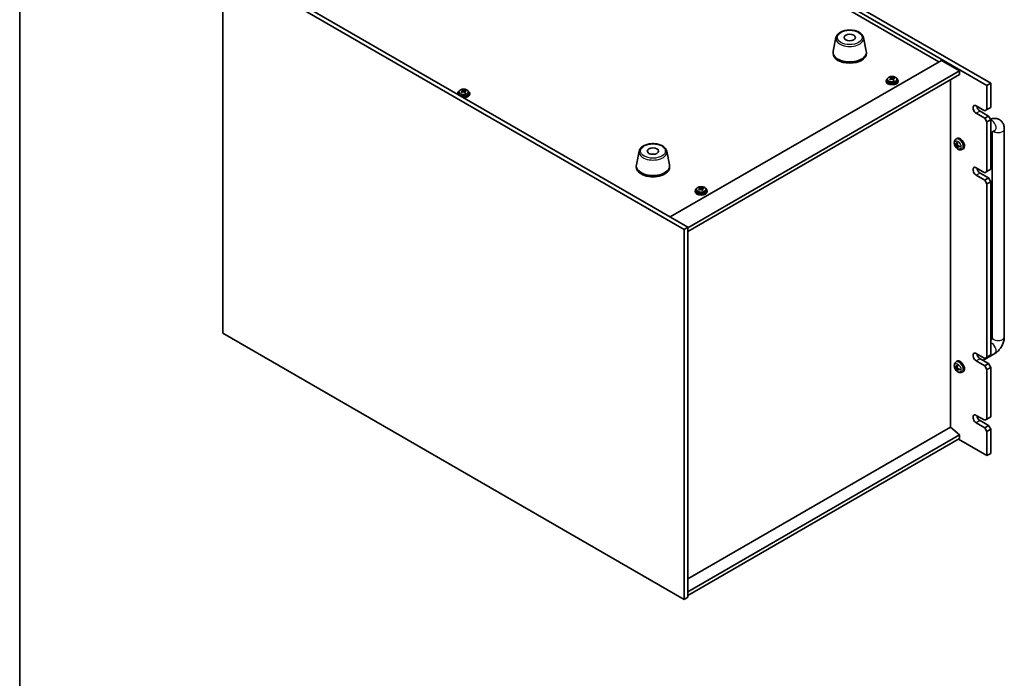
# Model space of a CAD drawing. Units: millimetres. Extents: x 87 to 10900, y 48 to 1734.
# Drawn here: x 87 to 736, y 1054 to 1488 of the extents above; entities that cross this region are included whole.
import ezdxf

# ---------------------------------------------------------------- set-up
doc = ezdxf.new("R2010")
doc.units = ezdxf.units.MM
doc.header["$LTSCALE"] = 6
for name, color, linetype, lineweight in [('Border (ISO)', 7, 'Continuous', 35), ('Visible (ISO)', 7, 'Continuous', 35), ('Visible Narrow (ISO)', 7, 'Continuous', 25)]:
    doc.layers.add(name, color=color, linetype=linetype, lineweight=lineweight)

# ---------------------------------------------------------------- blocks, each defined once
blk = doc.blocks.new('図面枠 tk図枠')
at = {"layer": 'Border (ISO)'}
blk.add_line((14.5, 289), (14.5, 8), dxfattribs=at)

msp = doc.modelspace()

# ---------------------------------------------------------------- linework, layer by layer
at = {"layer": 'Visible (ISO)'}
for p, q in [((724.854, 1445.1355), (385.4428, 1641.0947)), ((387.9177, 1642.5235), (727.3289, 1446.5644)), ((693.211, 1460.751), (415.4948, 1621.0905)), ((223.5153, 1527.1934), (527.5712, 1351.6466)), ((221.0405, 1525.7645), (221.0405, 1281.632)), ((525.0964, 1350.2178), (221.0405, 1525.7645)), ((625.2688, 1476.7143), (623.421, 1467.7252)), ((643.4199, 1476.7143), (645.2677, 1467.7252)), ((515.904, 1358.3827), (694.802, 1461.6695)), ((623.3444, 1466.9768), (623.3444, 1466.1603)), ((645.3444, 1466.9768), (645.3444, 1466.1603)), ((694.802, 1461.6695), (706.8228, 1454.7293)), ((527.5712, 1351.2384), (706.8228, 1454.7293)), ((706.8228, 1454.7293), (706.8228, 1452.2798)), ((527.5712, 1348.7889), (706.8228, 1452.2798)), ((658.2751, 1448.1974), (658.2751, 1447.7891)), ((659.1251, 1449.1507), (659.1251, 1448.1974)), ((661.4781, 1449.9466), (661.5902, 1449.988)), ((661.482, 1449.1677), (661.482, 1449.9061)), ((661.5902, 1449.988), (661.5902, 1450.5829)), ((661.5902, 1449.988), (661.9889, 1449.628)), ((663.011, 1449.4982), (663.0682, 1449.5194)), ((663.0682, 1448.7783), (663.0682, 1449.5167)), ((663.6344, 1449.8943), (663.6344, 1450.3233)), ((665.4251, 1449.1507), (665.4251, 1448.1974)), ((666.2751, 1448.1974), (666.2751, 1447.7891)), ((700.8478, 1219.7212), (700.8478, 1448.8301)), ((378.9889, 1441.5775), (379.1011, 1441.6189)), ((378.9928, 1440.7986), (378.9928, 1441.537)), ((379.1011, 1441.6189), (379.1011, 1442.2138)), ((379.1011, 1441.6189), (379.4997, 1441.2589)), ((381.1453, 1441.5252), (381.1453, 1441.9542)), ((727.3289, 1446.5644), (724.854, 1445.1355)), ((724.854, 1429.2138), (724.854, 1445.1355)), ((727.3289, 1446.5644), (727.3289, 1430.6427)), ((375.7859, 1439.8283), (375.7859, 1439.42)), ((376.6359, 1440.7816), (376.6359, 1439.8283)), ((380.5218, 1441.1291), (380.5791, 1441.1503)), ((380.5791, 1440.4092), (380.5791, 1441.1476)), ((382.9359, 1440.7816), (382.9359, 1439.8283)), ((383.7859, 1439.8283), (383.7859, 1439.42)), ((717.783, 1431.6633), (723.4398, 1428.3973)), ((724.854, 1429.2138), (723.4398, 1428.3973)), ((727.3289, 1430.6427), (724.854, 1429.2138)), ((723.4398, 1423.4983), (717.783, 1426.7643)), ((720.2578, 1428.1932), (725.9147, 1424.9272)), ((725.9147, 1424.9272), (723.4398, 1423.4983)), ((723.4398, 1423.4983), (724.854, 1421.0488)), ((724.854, 1421.0488), (727.3289, 1422.4777)), ((727.3289, 1422.4777), (725.9147, 1424.9272)), ((727.3289, 1422.4777), (727.3289, 1389.8178)), ((724.854, 1388.389), (724.854, 1421.0488)), ((736.2787, 1416.354), (736.2787, 1279.1826)), ((704.3568, 1409.6354), (705.0565, 1410.1462)), ((727.3289, 1413.7764), (730.036, 1415.3394)), ((728.2787, 1414.3248), (728.2787, 1279.1826)), ((703.8584, 1406.2498), (704.183, 1406.3316)), ((704.6457, 1406.0926), (705.3035, 1406.3837)), ((705.3527, 1404.3273), (705.1364, 1404.097)), ((705.3542, 1404.9146), (705.9528, 1405.3515)), ((708.2567, 1402.8807), (709.0488, 1403.2312)), ((495.5147, 1401.8008), (493.6669, 1392.8117)), ((513.6659, 1401.8008), (515.5136, 1392.8117)), ((493.5903, 1392.0632), (493.5903, 1391.2467)), ((515.5903, 1392.0632), (515.5903, 1391.2467)), ((717.783, 1390.8385), (723.4398, 1387.5725)), ((727.3289, 1389.8178), (724.854, 1388.389)), ((723.4398, 1382.6735), (717.783, 1385.9395)), ((720.2578, 1387.3684), (725.9147, 1384.1024)), ((724.854, 1388.389), (723.4398, 1387.5725)), ((725.9147, 1384.1024), (723.4398, 1382.6735)), ((727.3289, 1381.6529), (725.9147, 1384.1024)), ((533.2601, 1376.4825), (533.2601, 1375.5292)), ((535.6131, 1377.2784), (535.7252, 1377.3198)), ((535.617, 1376.4995), (535.617, 1377.2379)), ((535.7252, 1377.3198), (535.7252, 1377.9147)), ((535.7252, 1377.3198), (536.1239, 1376.9598)), ((537.1459, 1376.83), (537.2032, 1376.8512)), ((537.2032, 1376.1101), (537.2032, 1376.8485)), ((537.7694, 1377.2261), (537.7694, 1377.6551)), ((539.5601, 1376.4825), (539.5601, 1375.5292)), ((723.4398, 1382.6735), (724.854, 1380.224)), ((724.854, 1380.224), (727.3289, 1381.6529)), ((724.854, 1265.9145), (724.854, 1380.224)), ((727.3289, 1381.6529), (727.3289, 1267.3434)), ((532.4101, 1375.5292), (532.4101, 1375.1209)), ((540.4101, 1375.5292), (540.4101, 1375.1209)), ((525.0964, 1350.2178), (527.5712, 1351.6466)), ((527.5712, 1351.6466), (527.5712, 1107.5142)), ((525.0964, 1106.0853), (525.0964, 1350.2178)), ((221.0405, 1281.632), (525.0964, 1106.0853)), ((717.783, 1268.364), (723.4398, 1265.098)), ((730.036, 1268.37), (722.1365, 1263.8092)), ((727.3289, 1267.3434), (724.854, 1265.9145)), ((704.3568, 1262.6661), (705.0565, 1263.1768)), ((723.4398, 1260.199), (717.783, 1263.465)), ((720.2578, 1264.8939), (725.9147, 1261.6279)), ((724.854, 1265.9145), (723.4398, 1265.098)), ((725.9147, 1261.6279), (723.4398, 1260.199)), ((723.4398, 1260.199), (724.854, 1257.7495)), ((727.3289, 1259.1784), (725.9147, 1261.6279)), ((703.8584, 1259.2804), (704.183, 1259.3622)), ((704.6457, 1259.1232), (705.3035, 1259.4143)), ((705.3527, 1257.3579), (705.1364, 1257.1276)), ((705.3542, 1257.9452), (705.9528, 1258.3821)), ((708.2567, 1255.9113), (709.0488, 1256.2619)), ((724.854, 1257.7495), (727.3289, 1259.1784)), ((724.854, 1225.0897), (724.854, 1257.7495)), ((727.3289, 1259.1784), (727.3289, 1226.5185)), ((717.783, 1227.5392), (723.4398, 1224.2732)), ((723.4398, 1219.3742), (717.783, 1222.6402)), ((720.2578, 1224.069), (725.9147, 1220.8031)), ((724.854, 1225.0897), (723.4398, 1224.2732)), ((725.9147, 1220.8031), (723.4398, 1219.3742)), ((727.3289, 1226.5185), (724.854, 1225.0897)), ((727.3289, 1218.3536), (725.9147, 1220.8031)), ((700.8831, 1219.7416), (527.5712, 1119.68)), ((706.8228, 1214.6793), (527.5712, 1111.1884)), ((700.8831, 1219.7416), (706.8228, 1214.6793)), ((706.8228, 1214.6793), (706.8228, 1212.2298)), ((723.4398, 1219.3742), (724.854, 1216.9247)), ((724.854, 1216.9247), (727.3289, 1218.3536)), ((724.854, 1201.003), (724.854, 1216.9247)), ((727.3289, 1218.3536), (727.3289, 1202.4319)), ((706.8228, 1212.2298), (527.5712, 1108.7389)), ((706.1157, 1211.8216), (724.854, 1201.003)), ((727.3289, 1202.4319), (724.854, 1201.003)), ((525.0964, 1106.0853), (527.5712, 1107.5142))]:
    msp.add_line(p, q, dxfattribs=at)
for centre in [(634.3444, 1476.7747), (504.5903, 1401.8612)]:
    msp.add_ellipse(centre, major_axis=(3.75, 0), ratio=0.57735027, dxfattribs=at)
for centre, major_axis, ratio, start_param, end_param in [((634.3444, 1466.9768), (11, 0), 0.57735027, 3.023467, 6.40131096), ((634.3444, 1466.1603), (11, 0), 0.57735027, 3.14159267, 6.28318531), ((662.2751, 1448.1974), (-4, 0), 0.57735027, 5.561933, 10.14603027), ((662.2751, 1448.1974), (3.15, 0), 0.57735027, 3.14159263, 6.28318531), ((662.0758, 1443.274), (5.4565, 6.0428), 0.68790296, 1.05653283, 1.14899785), ((660.7165, 1442.5187), (-2.7488, 7.4463), 0.43983655, 5.53831054, 5.63157293), ((662.4744, 1442.9141), (-5.4565, -6.0428), 0.68790296, 4.19812549, 4.29059051), ((661.2785, 1443.9939), (5.3196, 5.8912), 0.68790296, 0.87314252, 0.96640491), ((661.9634, 1442.979), (-2.8196, 7.638), 0.43983655, 5.72170085, 5.81416587), ((660.742, 1449.1677), (0.74, 0), 0.57735027, 6.17953677, 6.28318531), ((662.5868, 1443.2091), (2.8196, -7.638), 0.43983655, 2.5801082, 2.67257322), ((662.6123, 1449.8582), (-0.74, 0), 0.57735027, 0.56887854, 2.13967487), ((661.9634, 1442.979), (-2.8196, 7.638), 0.43983655, 5.3557176, 5.44818262), ((663.2717, 1442.1942), (-5.3196, -5.8912), 0.68790296, 4.01473517, 4.10799756), ((662.0758, 1443.274), (5.4565, 6.0428), 0.68790296, 0.69054958, 0.7830146), ((663.8082, 1448.7783), (-0.74, 0), 0.57735027, 0, 0.38395243), ((662.5868, 1443.2091), (2.8196, -7.638), 0.43983655, 2.21412495, 2.30658997), ((662.4744, 1442.9141), (-5.4565, -6.0428), 0.68790296, 3.83214223, 3.92460725), ((663.8337, 1443.6694), (2.7488, -7.4463), 0.43983655, 2.39671789, 2.48998028), ((378.7894, 1435.6249), (5.3196, 5.8912), 0.68790296, 0.87314252, 0.96640491), ((379.4742, 1434.6099), (-2.8196, 7.638), 0.43983655, 5.72170085, 5.81416587), ((380.0977, 1434.8401), (2.8196, -7.638), 0.43983655, 2.5801082, 2.67257322), ((379.5866, 1434.905), (5.4565, 6.0428), 0.68790296, 0.69054958, 0.7830146), ((379.9852, 1434.545), (-5.4565, -6.0428), 0.68790296, 3.83214223, 3.92460725), ((381.3446, 1435.3004), (2.7488, -7.4463), 0.43983655, 2.39671789, 2.48998028), ((662.2751, 1447.7891), (-4, 0), 0.57735027, 0, 3.14159265), ((379.7859, 1439.8283), (-4, 0), 0.57735027, 5.561933, 6.56322296), ((379.7859, 1439.42), (-4, 0), 0.57735027, 0, 0.06266392), ((379.7859, 1439.8283), (3.15, 0), 0.57735027, 3.14159265, 6.28318531), ((379.5866, 1434.905), (5.4565, 6.0428), 0.68790296, 1.05653283, 1.14899785), ((378.2273, 1434.1496), (-2.7488, 7.4463), 0.43983655, 5.53831054, 5.63157293), ((379.9852, 1434.545), (-5.4565, -6.0428), 0.68790296, 4.19812549, 4.29059051), ((379.7859, 1439.8283), (4, 0), 0.57735027, 4.43235133, 7.00443762), ((378.2528, 1440.7986), (0.74, 0), 0.57735027, 6.17953677, 6.28318531), ((380.1232, 1441.4891), (-0.74, 0), 0.57735027, 0.56887854, 2.13967487), ((379.7859, 1439.42), (4, 0), 0.57735027, 4.64972506, 6.28318531), ((379.4742, 1434.6099), (-2.8196, 7.638), 0.43983655, 5.3557176, 5.44818262), ((380.7825, 1433.8251), (-5.3196, -5.8912), 0.68790296, 4.01473517, 4.10799756), ((381.3191, 1440.4092), (-0.74, 0), 0.57735027, 0, 0.38395243), ((380.0977, 1434.8401), (2.8196, -7.638), 0.43983655, 2.21412495, 2.30658997), ((717.783, 1429.2138), (-1.5, 2.5981), 0.57735027, 5.49778714, 8.6393798), ((720.2578, 1430.6427), (1.5, -2.5981), 0.57735027, 4.0944389, 5.49778714), ((707.1764, 1406.7602), (-2, 3.4641), 0.57735027, 3.0796893, 6.34508866), ((709.579, 1408.0252), (-6.498, 0.08), 0.48182179, 0.44466963, 0.68365393), ((709.5749, 1408.2556), (6.4895, 0.3421), 0.64259491, 3.549372, 3.7883563), ((709.6707, 1408.0827), (-3.8192, -5.2578), 0.60782481, 5.21440655, 5.45339085), ((709.6705, 1408.0945), (-3.3302, -5.5803), 0.66548469, 5.61508084, 5.85406514), ((709.4733, 1408.1919), (2.4519, 6.0182), 0.56484591, 1.93075848, 2.16974277), ((709.4731, 1408.2037), (2.9823, 5.7738), 0.50718603, 2.43720703, 2.67619132), ((709.5689, 1408.0308), (-6.4668, 0.6412), 0.54195613, 0.9472128, 1.18619709), ((709.5647, 1408.2612), (6.436, 0.8992), 0.58246057, 3.95469244, 4.19367674), ((504.5903, 1392.0632), (11, 0), 0.57735027, 3.023467, 6.40131096), ((504.5903, 1391.2467), (11, 0), 0.57735027, 3.14159265, 6.28318531), ((717.783, 1388.389), (-1.5, 2.5981), 0.57735027, 5.49778714, 8.6393798), ((720.2578, 1389.8178), (1.5, -2.5981), 0.57735027, 4.0944389, 5.49778714), ((536.4101, 1375.5292), (-4, 0), 0.57735027, 5.561933, 10.14603027), ((536.2108, 1370.6058), (5.4565, 6.0428), 0.68790296, 1.05653283, 1.14899785), ((534.8514, 1369.8505), (-2.7488, 7.4463), 0.43983655, 5.53831054, 5.63157293), ((536.6094, 1370.2459), (-5.4565, -6.0428), 0.68790296, 4.19812549, 4.29059051), ((535.4135, 1371.3258), (5.3196, 5.8912), 0.68790296, 0.87314252, 0.96640491), ((536.0984, 1370.3108), (-2.8196, 7.638), 0.43983655, 5.72170085, 5.81416587), ((534.877, 1376.4995), (0.74, 0), 0.57735027, 6.17953677, 6.28318531), ((536.7218, 1370.5409), (2.8196, -7.638), 0.43983655, 2.5801082, 2.67257322), ((536.7473, 1377.19), (-0.74, 0), 0.57735027, 0.56887854, 2.13967487), ((536.2108, 1370.6058), (5.4565, 6.0428), 0.68790296, 0.69054958, 0.7830146), ((536.7218, 1370.5409), (2.8196, -7.638), 0.43983655, 2.21412495, 2.30658997), ((536.6094, 1370.2459), (-5.4565, -6.0428), 0.68790296, 3.83214223, 3.92460725), ((537.9687, 1371.0012), (2.7488, -7.4463), 0.43983655, 2.39671789, 2.48998028), ((536.4101, 1375.1209), (-4, 0), 0.57735027, 0, 3.14159265), ((536.4101, 1375.5292), (3.15, 0), 0.57735027, 3.14159265, 6.28318531), ((536.0984, 1370.3108), (-2.8196, 7.638), 0.43983655, 5.3557176, 5.44818262), ((537.4067, 1369.526), (-5.3196, -5.8912), 0.68790296, 4.01473517, 4.10799756), ((537.9432, 1376.1101), (-0.74, 0), 0.57735027, 0, 0.38395243), ((717.783, 1265.9145), (-1.5, 2.5981), 0.57735027, 5.49778714, 8.6393798), ((720.2578, 1267.3434), (1.5, -2.5981), 0.57735027, 4.0944389, 5.49778714), ((709.579, 1261.0558), (-6.498, 0.08), 0.48182179, 0.44466963, 0.68365393), ((709.6707, 1261.1133), (-3.8192, -5.2578), 0.60782481, 5.21440655, 5.45339085), ((707.1764, 1259.7908), (-2, 3.4641), 0.57735027, 3.0796893, 6.34508866), ((709.4733, 1261.2225), (2.4519, 6.0182), 0.56484591, 1.93075848, 2.16974277), ((709.5749, 1261.2862), (6.4895, 0.3421), 0.64259491, 3.549372, 3.7883563), ((709.6705, 1261.1251), (-3.3302, -5.5803), 0.66548469, 5.61508084, 5.85406514), ((709.4731, 1261.2343), (2.9823, 5.7738), 0.50718603, 2.43720703, 2.67619132), ((709.5689, 1261.0614), (-6.4668, 0.6412), 0.54195613, 0.9472128, 1.18619709), ((709.5647, 1261.2918), (6.436, 0.8992), 0.58246057, 3.95469244, 4.19367674), ((717.783, 1225.0897), (-1.5, 2.5981), 0.57735027, 5.49778714, 8.6393798), ((720.2578, 1226.5185), (1.5, -2.5981), 0.57735027, 4.0944389, 5.49778714)]:
    msp.add_ellipse(centre, major_axis=major_axis, ratio=ratio, start_param=start_param, end_param=end_param, dxfattribs=at)
for points, knots in [([(625.2688, 1476.7143), (625.3863, 1477.2858), (625.636, 1477.8308), (626.3841, 1478.8839), (626.9104, 1479.3796), (628.204, 1480.2705), (628.9903, 1480.6535), (630.7133, 1481.2456), (631.6508, 1481.4532), (633.5757, 1481.6773), (634.5624, 1481.6951), (636.4963, 1481.5422), (637.4433, 1481.3717), (639.2148, 1480.8509), (640.0384, 1480.4997), (641.4765, 1479.6306), (642.0922, 1479.1119), (642.985, 1477.972), (643.2871, 1477.3606), (643.4199, 1476.7143)], [0.90352382, 0.90352382, 0.90352382, 0.90352382, 1.17457494, 1.17457494, 1.48308515, 1.48308515, 1.81933669, 1.81933669, 2.15722273, 2.15722273, 2.49233743, 2.49233743, 2.82717021, 2.82717021, 3.16444968, 3.16444968, 3.50231717, 3.50231717, 3.80886516, 3.80886516, 3.80886516, 3.80886516]), ([(659.1251, 1449.1507), (659.1251, 1449.3451), (659.1753, 1449.5389), (659.3699, 1449.9111), (659.5185, 1450.0883), (659.9036, 1450.4117), (660.1446, 1450.5561), (660.6905, 1450.7922), (660.9959, 1450.8835), (661.6381, 1451.0043), (661.9747, 1451.034), (662.6462, 1451.0295), (662.981, 1450.9955), (663.6169, 1450.8666), (663.9178, 1450.7718), (664.4563, 1450.5284), (664.6937, 1450.3797), (665.0773, 1450.0407), (665.2244, 1449.8504), (665.3877, 1449.4867), (665.4251, 1449.3188), (665.4251, 1449.1507)], [5.28126752, 5.28126752, 5.28126752, 5.28126752, 5.5744256, 5.5744256, 5.883441, 5.883441, 6.20920081, 6.20920081, 6.53706598, 6.53706598, 6.86361554, 6.86361554, 7.18960269, 7.18960269, 7.51623219, 7.51623219, 7.84415569, 7.84415569, 8.16930583, 8.16930583, 8.42286018, 8.42286018, 8.42286018, 8.42286018]), ([(661.1406, 1449.5145), (661.2184, 1449.5536), (661.2919, 1449.6024), (661.405, 1449.7078), (661.4446, 1449.7644), (661.4847, 1449.8696), (661.4878, 1449.925), (661.453, 1450.0252), (661.4152, 1450.0701), (661.3654, 1450.1046)], [0.338363496, 0.338363496, 0.338363496, 0.338363496, 0.366348036, 0.366348036, 0.394332577, 0.394332577, 0.422317117, 0.422317117, 0.450301658, 0.450301658, 0.450301658, 0.450301658]), ([(662.5613, 1449.0248), (662.5115, 1449.0801), (662.4427, 1449.1315), (662.2809, 1449.2088), (662.1879, 1449.2347), (662.0057, 1449.2578), (661.9047, 1449.2566), (661.7104, 1449.2245), (661.6171, 1449.1937), (661.5392, 1449.1546)], [0, 0, 0, 0, 0.027984541, 0.027984541, 0.055969081, 0.055969081, 0.083953622, 0.083953622, 0.111938162, 0.111938162, 0.111938162, 0.111938162]), ([(661.9889, 1450.3348), (662.0387, 1450.3002), (662.1075, 1450.2668), (662.2692, 1450.2135), (662.3622, 1450.1936), (662.5445, 1450.1704), (662.6455, 1450.1657), (662.8398, 1450.1738), (662.9331, 1450.1866), (663.011, 1450.205)], [0.225164225, 0.225164225, 0.225164225, 0.225164225, 0.253148765, 0.253148765, 0.281133306, 0.281133306, 0.309117846, 0.309117846, 0.337102387, 0.337102387, 0.337102387, 0.337102387]), ([(663.4096, 1449.845), (663.3317, 1449.8267), (663.2583, 1449.796), (663.1452, 1449.7145), (663.1055, 1449.6638), (663.0655, 1449.5586), (663.0624, 1449.4973), (663.0972, 1449.3731), (663.135, 1449.3102), (663.1848, 1449.2549)], [0.113199271, 0.113199271, 0.113199271, 0.113199271, 0.141183811, 0.141183811, 0.169168352, 0.169168352, 0.197152892, 0.197152892, 0.225137433, 0.225137433, 0.225137433, 0.225137433]), ([(376.6359, 1440.7816), (376.6359, 1440.976), (376.6861, 1441.1698), (376.8807, 1441.542), (377.0293, 1441.7192), (377.4144, 1442.0427), (377.6554, 1442.187), (378.2014, 1442.4231), (378.5068, 1442.5144), (379.149, 1442.6352), (379.4855, 1442.6649), (380.1571, 1442.6604), (380.4919, 1442.6264), (381.1277, 1442.4975), (381.4286, 1442.4027), (381.9671, 1442.1593), (382.2045, 1442.0106), (382.5881, 1441.6717), (382.7352, 1441.4813), (382.8985, 1441.1176), (382.9359, 1440.9497), (382.9359, 1440.7816)], [5.28126752, 5.28126752, 5.28126752, 5.28126752, 5.5744256, 5.5744256, 5.883441, 5.883441, 6.20920081, 6.20920081, 6.53706598, 6.53706598, 6.86361554, 6.86361554, 7.18960269, 7.18960269, 7.51623219, 7.51623219, 7.84415569, 7.84415569, 8.16930583, 8.16930583, 8.42286018, 8.42286018, 8.42286018, 8.42286018]), ([(378.6514, 1441.1454), (378.7293, 1441.1846), (378.8028, 1441.2333), (378.9159, 1441.3387), (378.9555, 1441.3953), (378.9956, 1441.5005), (378.9986, 1441.5559), (378.9639, 1441.6561), (378.926, 1441.701), (378.8763, 1441.7355)], [0.338363496, 0.338363496, 0.338363496, 0.338363496, 0.366348036, 0.366348036, 0.394332577, 0.394332577, 0.422317117, 0.422317117, 0.450301658, 0.450301658, 0.450301658, 0.450301658]), ([(379.4997, 1441.9657), (379.5495, 1441.9311), (379.6183, 1441.8977), (379.7801, 1441.8444), (379.8731, 1441.8245), (380.0553, 1441.8013), (380.1563, 1441.7966), (380.3507, 1441.8047), (380.4439, 1441.8175), (380.5218, 1441.8359)], [0.225164225, 0.225164225, 0.225164225, 0.225164225, 0.253148765, 0.253148765, 0.281133306, 0.281133306, 0.309117846, 0.309117846, 0.337102387, 0.337102387, 0.337102387, 0.337102387]), ([(380.9204, 1441.4759), (380.8426, 1441.4576), (380.7691, 1441.4269), (380.656, 1441.3454), (380.6164, 1441.2947), (380.5763, 1441.1895), (380.5732, 1441.1282), (380.608, 1441.004), (380.6458, 1440.9412), (380.6956, 1440.8858)], [0.113199271, 0.113199271, 0.113199271, 0.113199271, 0.141183811, 0.141183811, 0.169168352, 0.169168352, 0.197152892, 0.197152892, 0.225137433, 0.225137433, 0.225137433, 0.225137433]), ([(380.0721, 1440.6557), (380.0224, 1440.711), (379.9536, 1440.7624), (379.7918, 1440.8397), (379.6988, 1440.8656), (379.5166, 1440.8887), (379.4155, 1440.8875), (379.2212, 1440.8555), (379.1279, 1440.8246), (379.0501, 1440.7855)], [0, 0, 0, 0, 0.027984541, 0.027984541, 0.055969081, 0.055969081, 0.083953622, 0.083953622, 0.111938162, 0.111938162, 0.111938162, 0.111938162]), ([(727.1374, 1422.8094), (727.5846, 1422.992), (728.0564, 1423.1406), (729.4077, 1423.4138), (730.349, 1423.4436), (732.0145, 1423.0792), (732.7276, 1422.7838), (733.9461, 1421.9744), (734.4575, 1421.4796), (735.3143, 1420.34), (735.637, 1419.6888), (736.1361, 1418.2146), (736.2567, 1417.3897), (736.2778, 1416.5057), (736.2787, 1416.4298), (736.2787, 1416.354)], [1.71602059, 1.71602059, 1.71602059, 1.71602059, 1.88495559, 1.88495559, 2.17439585, 2.17439585, 2.39243585, 2.39243585, 2.59723959, 2.59723959, 2.82554646, 2.82554646, 3.1143972, 3.1143972, 3.14159265, 3.14159265, 3.14159265, 3.14159265]), ([(708.2567, 1402.8807), (708.0011, 1402.7676), (707.7297, 1402.7028), (707.1688, 1402.6571), (706.8823, 1402.6866), (706.2786, 1402.8302), (705.973, 1402.9642), (705.3418, 1403.337), (705.0302, 1403.5952), (704.4596, 1404.193), (704.2045, 1404.5368), (703.7796, 1405.2687), (703.6089, 1405.6559), (703.3653, 1406.4619), (703.2925, 1406.8809), (703.2884, 1407.7192), (703.349, 1408.1416), (703.6482, 1408.8628), (703.8378, 1409.1639), (704.179, 1409.4956), (704.2652, 1409.5686), (704.3568, 1409.6354)], [2.43910137, 2.43910137, 2.43910137, 2.43910137, 2.64406122, 2.64406122, 2.8766511, 2.8766511, 3.1740085, 3.1740085, 3.54926845, 3.54926845, 3.94369334, 3.94369334, 4.3335297, 4.3335297, 4.7277975, 4.7277975, 5.10210338, 5.10210338, 5.37376567, 5.37376567, 5.45688731, 5.45688731, 5.45688731, 5.45688731]), ([(730.036, 1415.3394), (730.108, 1415.3809), (730.1574, 1415.4016), (730.1764, 1415.4088), (730.1782, 1415.4094), (730.1782, 1415.4094)], [1.570796327, 1.570796327, 1.570796327, 1.570796327, 1.744639417, 1.744639417, 1.783449002, 1.783449002, 1.783449002, 1.783449002]), ([(495.5147, 1401.8008), (495.6322, 1402.3722), (495.8819, 1402.9172), (496.63, 1403.9704), (497.1563, 1404.466), (498.45, 1405.3569), (499.2362, 1405.74), (500.9592, 1406.332), (501.8967, 1406.5396), (503.8217, 1406.7637), (504.8083, 1406.7816), (506.7422, 1406.6286), (507.6892, 1406.4581), (509.4607, 1405.9373), (510.2843, 1405.5862), (511.7224, 1404.717), (512.3381, 1404.1984), (513.2309, 1403.0584), (513.533, 1402.4471), (513.6659, 1401.8008)], [0.90352382, 0.90352382, 0.90352382, 0.90352382, 1.17457494, 1.17457494, 1.48308515, 1.48308515, 1.81933669, 1.81933669, 2.15722273, 2.15722273, 2.49233743, 2.49233743, 2.82717021, 2.82717021, 3.16444968, 3.16444968, 3.50231717, 3.50231717, 3.80886516, 3.80886516, 3.80886516, 3.80886516]), ([(703.8584, 1406.2498), (703.846, 1406.2466), (703.8317, 1406.2447), (703.8038, 1406.2438), (703.7856, 1406.2455), (703.7568, 1406.2523), (703.7412, 1406.2585), (703.7203, 1406.2713), (703.7108, 1406.2796), (703.7047, 1406.2878)], [0.0427285001, 0.0427285001, 0.0427285001, 0.0427285001, 0.0464696768, 0.0464696768, 0.0511089018, 0.0511089018, 0.0558160505, 0.0558160505, 0.05997866, 0.05997866, 0.05997866, 0.05997866]), ([(704.7348, 1406.2463), (704.7306, 1406.2113), (704.721, 1406.1779), (704.6918, 1406.1253), (704.6723, 1406.106), (704.6299, 1406.0843), (704.6041, 1406.0805), (704.5572, 1406.0893), (704.5367, 1406.0977), (704.517, 1406.1097)], [0, 0, 0, 0, 0.0124997785, 0.0124997785, 0.0249995571, 0.0249995571, 0.0375236714, 0.0375236714, 0.0466766062, 0.0466766062, 0.0466766062, 0.0466766062]), ([(704.5285, 1405.4696), (704.5547, 1405.4496), (704.5832, 1405.4221), (704.6369, 1405.3574), (704.662, 1405.3203), (704.7029, 1405.2477), (704.7214, 1405.2073), (704.7445, 1405.1398), (704.7516, 1405.1121), (704.7557, 1405.0869)], [0, 0, 0, 0, 0.0125039067, 0.0125039067, 0.0250078135, 0.0250078135, 0.0375277995, 0.0375277995, 0.0466766392, 0.0466766392, 0.0466766392, 0.0466766392]), ([(705.0573, 1407.4888), (705.055, 1407.4896), (705.053, 1407.4906), (705.0429, 1407.4964), (705.0353, 1407.505), (705.0268, 1407.5237), (705.0244, 1407.5373), (705.025, 1407.561), (705.0274, 1407.575), (705.0314, 1407.5876)], [0.0453891952, 0.0453891952, 0.0453891952, 0.0453891952, 0.0464696768, 0.0464696768, 0.0511089018, 0.0511089018, 0.0558160505, 0.0558160505, 0.05997866, 0.05997866, 0.05997866, 0.05997866]), ([(705.0572, 1407.4887), (705.0828, 1407.4787), (705.1086, 1407.4677), (705.1605, 1407.4439), (705.1866, 1407.4312), (705.239, 1407.4038), (705.2654, 1407.3893), (705.3182, 1407.3584), (705.3446, 1407.3421), (705.3859, 1407.3154), (705.4006, 1407.3056), (705.4154, 1407.2955)], [6.146565363, 6.146565363, 6.146565363, 6.146565363, 6.201098738, 6.201098738, 6.255632114, 6.255632114, 6.31016549, 6.31016549, 6.364698866, 6.364698866, 6.395108657, 6.395108657, 6.395108657, 6.395108657]), ([(705.0971, 1403.9423), (705.0927, 1403.9519), (705.0898, 1403.9644), (705.0883, 1403.9894), (705.0901, 1404.0063), (705.0978, 1404.0351), (705.1049, 1404.052), (705.1191, 1404.0761), (705.1276, 1404.0877), (705.1364, 1404.097)], [0.0145600729, 0.0145600729, 0.0145600729, 0.0145600729, 0.0187226824, 0.0187226824, 0.0234298311, 0.0234298311, 0.0280690561, 0.0280690561, 0.0318102328, 0.0318102328, 0.0318102328, 0.0318102328]), ([(705.5105, 1405.5602), (705.4782, 1405.5766), (705.4444, 1405.6012), (705.3842, 1405.662), (705.3578, 1405.6983), (705.3178, 1405.7715), (705.3016, 1405.8132), (705.2858, 1405.8849), (705.2828, 1405.915), (705.2834, 1405.9429)], [0, 0, 0, 0, 0.0125039067, 0.0125039067, 0.0250078135, 0.0250078135, 0.0375277995, 0.0375277995, 0.0466766392, 0.0466766392, 0.0466766392, 0.0466766392]), ([(705.3042, 1404.7835), (705.3023, 1404.8149), (705.3067, 1404.8453), (705.3293, 1404.8942), (705.3475, 1404.9127), (705.3908, 1404.9349), (705.4189, 1404.9401), (705.4731, 1404.9354), (705.4977, 1404.9294), (705.5221, 1404.9201)], [0, 0, 0, 0, 0.0124997785, 0.0124997785, 0.0249995571, 0.0249995571, 0.0375236714, 0.0375236714, 0.0466766062, 0.0466766062, 0.0466766062, 0.0466766062]), ([(706.7523, 1405.0452), (706.7544, 1405.0259), (706.7563, 1405.0068), (706.7606, 1404.9557), (706.7626, 1404.9239), (706.7652, 1404.8614), (706.7657, 1404.8306), (706.7654, 1404.7699), (706.7645, 1404.7401), (706.7613, 1404.6815), (706.759, 1404.6528), (706.756, 1404.6247)], [1.457089552, 1.457089552, 1.457089552, 1.457089552, 1.489326426, 1.489326426, 1.543826118, 1.543826118, 1.598325811, 1.598325811, 1.652825504, 1.652825504, 1.707325197, 1.707325197, 1.707325197, 1.707325197]), ([(706.8289, 1404.5598), (706.8159, 1404.5622), (706.8027, 1404.5665), (706.7818, 1404.5768), (706.7713, 1404.585), (706.7594, 1404.6007), (706.7557, 1404.6111), (706.7557, 1404.6216), (706.7558, 1404.6231), (706.756, 1404.6247)], [0.0145600729, 0.0145600729, 0.0145600729, 0.0145600729, 0.0187226824, 0.0187226824, 0.0234298311, 0.0234298311, 0.0280690561, 0.0280690561, 0.028825965, 0.028825965, 0.028825965, 0.028825965]), ([(533.2601, 1376.4825), (533.2601, 1376.6769), (533.3103, 1376.8707), (533.5048, 1377.2429), (533.6535, 1377.4201), (534.0386, 1377.7435), (534.2796, 1377.8879), (534.8255, 1378.124), (535.1309, 1378.2153), (535.7731, 1378.3361), (536.1097, 1378.3658), (536.7812, 1378.3613), (537.116, 1378.3273), (537.7519, 1378.1984), (538.0528, 1378.1036), (538.5913, 1377.8602), (538.8287, 1377.7115), (539.2123, 1377.3726), (539.3594, 1377.1822), (539.5226, 1376.8185), (539.5601, 1376.6506), (539.5601, 1376.4825)], [5.28126752, 5.28126752, 5.28126752, 5.28126752, 5.5744256, 5.5744256, 5.883441, 5.883441, 6.20920081, 6.20920081, 6.53706598, 6.53706598, 6.86361554, 6.86361554, 7.18960269, 7.18960269, 7.51623219, 7.51623219, 7.84415569, 7.84415569, 8.16930583, 8.16930583, 8.42286018, 8.42286018, 8.42286018, 8.42286018]), ([(535.2756, 1376.8463), (535.3534, 1376.8854), (535.4269, 1376.9342), (535.54, 1377.0396), (535.5796, 1377.0962), (535.6197, 1377.2014), (535.6228, 1377.2568), (535.588, 1377.357), (535.5502, 1377.4019), (535.5004, 1377.4364)], [0.338363496, 0.338363496, 0.338363496, 0.338363496, 0.366348036, 0.366348036, 0.394332577, 0.394332577, 0.422317117, 0.422317117, 0.450301658, 0.450301658, 0.450301658, 0.450301658]), ([(536.6963, 1376.3566), (536.6465, 1376.4119), (536.5777, 1376.4633), (536.4159, 1376.5406), (536.3229, 1376.5665), (536.1407, 1376.5896), (536.0397, 1376.5884), (535.8453, 1376.5564), (535.7521, 1376.5255), (535.6742, 1376.4864)], [0, 0, 0, 0, 0.027984541, 0.027984541, 0.055969081, 0.055969081, 0.083953622, 0.083953622, 0.111938162, 0.111938162, 0.111938162, 0.111938162]), ([(536.1239, 1377.6666), (536.1736, 1377.632), (536.2424, 1377.5986), (536.4042, 1377.5453), (536.4972, 1377.5254), (536.6794, 1377.5022), (536.7805, 1377.4975), (536.9748, 1377.5056), (537.0681, 1377.5184), (537.1459, 1377.5368)], [0.225164225, 0.225164225, 0.225164225, 0.225164225, 0.253148765, 0.253148765, 0.281133306, 0.281133306, 0.309117846, 0.309117846, 0.337102387, 0.337102387, 0.337102387, 0.337102387]), ([(537.5446, 1377.1768), (537.4667, 1377.1585), (537.3933, 1377.1278), (537.2802, 1377.0463), (537.2405, 1376.9956), (537.2004, 1376.8904), (537.1974, 1376.8291), (537.2322, 1376.7049), (537.27, 1376.6421), (537.3198, 1376.5867)], [0.113199271, 0.113199271, 0.113199271, 0.113199271, 0.141183811, 0.141183811, 0.169168352, 0.169168352, 0.197152892, 0.197152892, 0.225137433, 0.225137433, 0.225137433, 0.225137433]), ([(728.2787, 1279.1826), (728.2787, 1279.0994), (728.272, 1278.9864), (728.2331, 1278.708), (728.199, 1278.5393), (728.0943, 1278.1581), (728.0208, 1277.943), (727.8325, 1277.49), (727.7154, 1277.2515), (727.5034, 1276.8813), (727.418, 1276.7444), (727.3289, 1276.613)], [3.141592654, 3.141592654, 3.141592654, 3.141592654, 3.315435744, 3.315435744, 3.502072585, 3.502072585, 3.704868951, 3.704868951, 3.920725114, 3.920725114, 4.051680976, 4.051680976, 4.051680976, 4.051680976]), ([(736.2787, 1279.1826), (736.2787, 1278.3068), (736.162, 1277.4474), (735.7555, 1275.7681), (735.4644, 1274.948), (734.7361, 1273.3699), (734.2986, 1272.6122), (733.2961, 1271.1924), (732.7315, 1270.5303), (731.4804, 1269.3386), (730.7945, 1268.8079), (730.036, 1268.37)], [3.14159265, 3.14159265, 3.14159265, 3.14159265, 3.45575192, 3.45575192, 3.76991118, 3.76991118, 4.08407045, 4.08407045, 4.39822972, 4.39822972, 4.71238898, 4.71238898, 4.71238898, 4.71238898]), ([(708.2567, 1255.9113), (708.0011, 1255.7982), (707.7297, 1255.7334), (707.1688, 1255.6877), (706.8823, 1255.7172), (706.2786, 1255.8608), (705.973, 1255.9949), (705.3418, 1256.3676), (705.0302, 1256.6258), (704.4596, 1257.2236), (704.2045, 1257.5674), (703.7796, 1258.2993), (703.6089, 1258.6865), (703.3653, 1259.4925), (703.2925, 1259.9115), (703.2884, 1260.7498), (703.349, 1261.1722), (703.6482, 1261.8935), (703.8378, 1262.1945), (704.179, 1262.5262), (704.2652, 1262.5992), (704.3568, 1262.6661)], [2.43910137, 2.43910137, 2.43910137, 2.43910137, 2.64406122, 2.64406122, 2.8766511, 2.8766511, 3.1740085, 3.1740085, 3.54926845, 3.54926845, 3.94369334, 3.94369334, 4.3335297, 4.3335297, 4.7277975, 4.7277975, 5.10210338, 5.10210338, 5.37376567, 5.37376567, 5.45688731, 5.45688731, 5.45688731, 5.45688731]), ([(705.0573, 1260.5194), (705.055, 1260.5203), (705.053, 1260.5212), (705.0429, 1260.527), (705.0353, 1260.5356), (705.0268, 1260.5544), (705.0244, 1260.5679), (705.025, 1260.5916), (705.0274, 1260.6056), (705.0314, 1260.6183)], [0.0453891952, 0.0453891952, 0.0453891952, 0.0453891952, 0.0464696768, 0.0464696768, 0.0511089018, 0.0511089018, 0.0558160505, 0.0558160505, 0.05997866, 0.05997866, 0.05997866, 0.05997866]), ([(705.0572, 1260.5194), (705.0828, 1260.5093), (705.1086, 1260.4983), (705.1605, 1260.4746), (705.1866, 1260.4618), (705.239, 1260.4344), (705.2654, 1260.4199), (705.3182, 1260.389), (705.3446, 1260.3727), (705.3859, 1260.3461), (705.4006, 1260.3362), (705.4154, 1260.3262)], [6.146565363, 6.146565363, 6.146565363, 6.146565363, 6.201098738, 6.201098738, 6.255632114, 6.255632114, 6.31016549, 6.31016549, 6.364698866, 6.364698866, 6.395108657, 6.395108657, 6.395108657, 6.395108657]), ([(703.8584, 1259.2804), (703.846, 1259.2772), (703.8317, 1259.2753), (703.8038, 1259.2744), (703.7856, 1259.2761), (703.7568, 1259.2829), (703.7412, 1259.2892), (703.7203, 1259.302), (703.7108, 1259.3102), (703.7047, 1259.3184)], [0.0427285001, 0.0427285001, 0.0427285001, 0.0427285001, 0.0464696768, 0.0464696768, 0.0511089018, 0.0511089018, 0.0558160505, 0.0558160505, 0.05997866, 0.05997866, 0.05997866, 0.05997866]), ([(704.7348, 1259.2769), (704.7306, 1259.2419), (704.721, 1259.2086), (704.6918, 1259.1559), (704.6723, 1259.1366), (704.6299, 1259.1149), (704.6041, 1259.1111), (704.5572, 1259.1199), (704.5367, 1259.1283), (704.517, 1259.1403)], [0, 0, 0, 0, 0.0124997785, 0.0124997785, 0.0249995571, 0.0249995571, 0.0375236714, 0.0375236714, 0.0466766062, 0.0466766062, 0.0466766062, 0.0466766062]), ([(704.5285, 1258.5002), (704.5547, 1258.4802), (704.5832, 1258.4527), (704.6369, 1258.388), (704.662, 1258.351), (704.7029, 1258.2783), (704.7214, 1258.2379), (704.7445, 1258.1705), (704.7516, 1258.1427), (704.7557, 1258.1175)], [0, 0, 0, 0, 0.0125039067, 0.0125039067, 0.0250078135, 0.0250078135, 0.0375277995, 0.0375277995, 0.0466766392, 0.0466766392, 0.0466766392, 0.0466766392]), ([(705.0971, 1256.9729), (705.0927, 1256.9825), (705.0898, 1256.995), (705.0883, 1257.02), (705.0901, 1257.0369), (705.0978, 1257.0657), (705.1049, 1257.0826), (705.1191, 1257.1067), (705.1276, 1257.1183), (705.1364, 1257.1276)], [0.0145600729, 0.0145600729, 0.0145600729, 0.0145600729, 0.0187226824, 0.0187226824, 0.0234298311, 0.0234298311, 0.0280690561, 0.0280690561, 0.0318102328, 0.0318102328, 0.0318102328, 0.0318102328]), ([(705.5105, 1258.5908), (705.4782, 1258.6072), (705.4444, 1258.6318), (705.3842, 1258.6926), (705.3578, 1258.7289), (705.3178, 1258.8021), (705.3016, 1258.8439), (705.2858, 1258.9155), (705.2828, 1258.9456), (705.2834, 1258.9735)], [0, 0, 0, 0, 0.0125039067, 0.0125039067, 0.0250078135, 0.0250078135, 0.0375277995, 0.0375277995, 0.0466766392, 0.0466766392, 0.0466766392, 0.0466766392]), ([(705.3042, 1257.8141), (705.3023, 1257.8455), (705.3067, 1257.8759), (705.3293, 1257.9248), (705.3475, 1257.9433), (705.3908, 1257.9655), (705.4189, 1257.9707), (705.4731, 1257.9661), (705.4977, 1257.96), (705.5221, 1257.9507)], [0, 0, 0, 0, 0.0124997785, 0.0124997785, 0.0249995571, 0.0249995571, 0.0375236714, 0.0375236714, 0.0466766062, 0.0466766062, 0.0466766062, 0.0466766062]), ([(706.7523, 1258.0758), (706.7544, 1258.0565), (706.7563, 1258.0374), (706.7606, 1257.9863), (706.7626, 1257.9545), (706.7652, 1257.892), (706.7657, 1257.8612), (706.7654, 1257.8005), (706.7645, 1257.7707), (706.7613, 1257.7122), (706.759, 1257.6834), (706.756, 1257.6553)], [1.457089552, 1.457089552, 1.457089552, 1.457089552, 1.489326426, 1.489326426, 1.543826118, 1.543826118, 1.598325811, 1.598325811, 1.652825504, 1.652825504, 1.707325197, 1.707325197, 1.707325197, 1.707325197]), ([(706.8289, 1257.5904), (706.8159, 1257.5928), (706.8027, 1257.5971), (706.7818, 1257.6074), (706.7713, 1257.6156), (706.7594, 1257.6314), (706.7557, 1257.6417), (706.7557, 1257.6522), (706.7558, 1257.6538), (706.756, 1257.6553)], [0.0145600729, 0.0145600729, 0.0145600729, 0.0145600729, 0.0187226824, 0.0187226824, 0.0234298311, 0.0234298311, 0.0280690561, 0.0280690561, 0.028825965, 0.028825965, 0.028825965, 0.028825965])]:
    msp.add_open_spline(points, degree=3, knots=knots, dxfattribs=at)
at = {"layer": 'Visible Narrow (ISO)'}
for p, q in [((661.1406, 1448.9426), (661.1406, 1449.5145)), ((661.9889, 1449.628), (661.9889, 1450.3348)), ((663.011, 1450.205), (663.011, 1449.4982)), ((663.1848, 1449.2549), (663.1848, 1448.6425)), ((379.4997, 1441.2589), (379.4997, 1441.9657)), ((380.5218, 1441.8359), (380.5218, 1441.1291)), ((378.6514, 1440.5735), (378.6514, 1441.1454)), ((380.6956, 1440.8858), (380.6956, 1440.2734)), ((720.2578, 1428.1932), (717.783, 1426.7643)), ((704.5285, 1405.4696), (705.2841, 1405.9797)), ((704.7348, 1406.2463), (705.3149, 1406.5257)), ((704.7557, 1405.0869), (705.6138, 1405.5086)), ((705.5221, 1404.9201), (706.0747, 1405.2993)), ((720.2578, 1387.3684), (717.783, 1385.9395)), ((535.2756, 1376.2744), (535.2756, 1376.8463)), ((536.1239, 1376.9598), (536.1239, 1377.6666)), ((537.1459, 1377.5368), (537.1459, 1376.83)), ((537.3198, 1376.5867), (537.3198, 1375.9743)), ((720.2578, 1264.8939), (717.783, 1263.465)), ((704.5285, 1258.5002), (705.2841, 1259.0103)), ((704.7348, 1259.2769), (705.3149, 1259.5563)), ((704.7557, 1258.1175), (705.6138, 1258.5392)), ((705.5221, 1257.9507), (706.0747, 1258.3299)), ((720.2578, 1224.069), (717.783, 1222.6402))]:
    msp.add_line(p, q, dxfattribs=at)
for centre, major_axis in [((634.3444, 1476.7747), (8.1529, 0)), ((662.2751, 1449.2627), (-3.0575, 0)), ((379.7859, 1440.8936), (-3.0575, 0)), ((705.5289, 1405.809), (1.5344, -2.6577)), ((504.5903, 1401.8612), (8.1529, 0)), ((536.4101, 1376.5945), (-3.0575, 0)), ((705.5289, 1258.8396), (1.5344, -2.6577))]:
    msp.add_ellipse(centre, major_axis=major_axis, ratio=0.57735027, dxfattribs=at)
for centre, major_axis, start_param, end_param in [((634.3444, 1476.0925), (-9.1393, 0), 6.16505965, 9.54290361), ((662.2751, 1449.1507), (3.15, 0), 3.14159265, 6.28318531), ((379.7859, 1440.7816), (3.15, 0), 3.14159267, 6.28318531), ((728.036, 1418.8035), (2, -3.4641), 0, 2.60887475), ((732.2787, 1416.354), (4, 0), 3.84109881, 6.28318531), ((706.4276, 1406.3278), (1.9537, -3.3839), 6.22128195, 9.48668132), ((705.2626, 1405.6552), (1.1137, -1.9289), 3.82169166, 4.07429702), ((705.3061, 1405.6803), (-1.0366, 1.7954), 0.73611379, 0.94342609), ((705.2626, 1405.6552), (-1.1137, 1.9289), 5.39248799, 5.64509334), ((705.2626, 1405.6552), (1.1137, -1.9289), 5.39248799, 5.64509334), ((705.3061, 1405.6803), (-1.0366, 1.7954), 2.24017361, 2.44531457), ((705.2626, 1405.6552), (-1.1137, 1.9289), 3.82169166, 4.07429702), ((504.5903, 1401.1789), (-9.1393, 0), 6.16505965, 9.54290361), ((536.4101, 1376.4825), (3.15, 0), 3.14159265, 6.28318531), ((732.2787, 1279.1826), (4, 0), 3.14159265, 6.28318531), ((728.036, 1271.8341), (2, -3.4641), 0, 2.60887475), ((705.2626, 1258.6859), (1.1137, -1.9289), 3.82169166, 4.07429702), ((705.3061, 1258.7109), (-1.0366, 1.7954), 0.73611379, 0.94342609), ((706.4276, 1259.3585), (1.9537, -3.3839), 6.22128195, 9.48668132), ((705.2626, 1258.6859), (-1.1137, 1.9289), 5.39248799, 5.64509334), ((705.2626, 1258.6859), (1.1137, -1.9289), 5.39248799, 5.64509334), ((705.3061, 1258.7109), (-1.0366, 1.7954), 2.24017361, 2.44531457), ((705.2626, 1258.6859), (-1.1137, 1.9289), 3.82169166, 4.07429702)]:
    msp.add_ellipse(centre, major_axis=major_axis, ratio=0.57735027, start_param=start_param, end_param=end_param, dxfattribs=at)

# ---------------------------------------------------------------- block references
at = {"xscale": 6, "yscale": 6, "zscale": 6}
msp.add_blockref('図面枠 tk図枠', (0, 0), dxfattribs=at)

doc.saveas('drawing.dxf')
